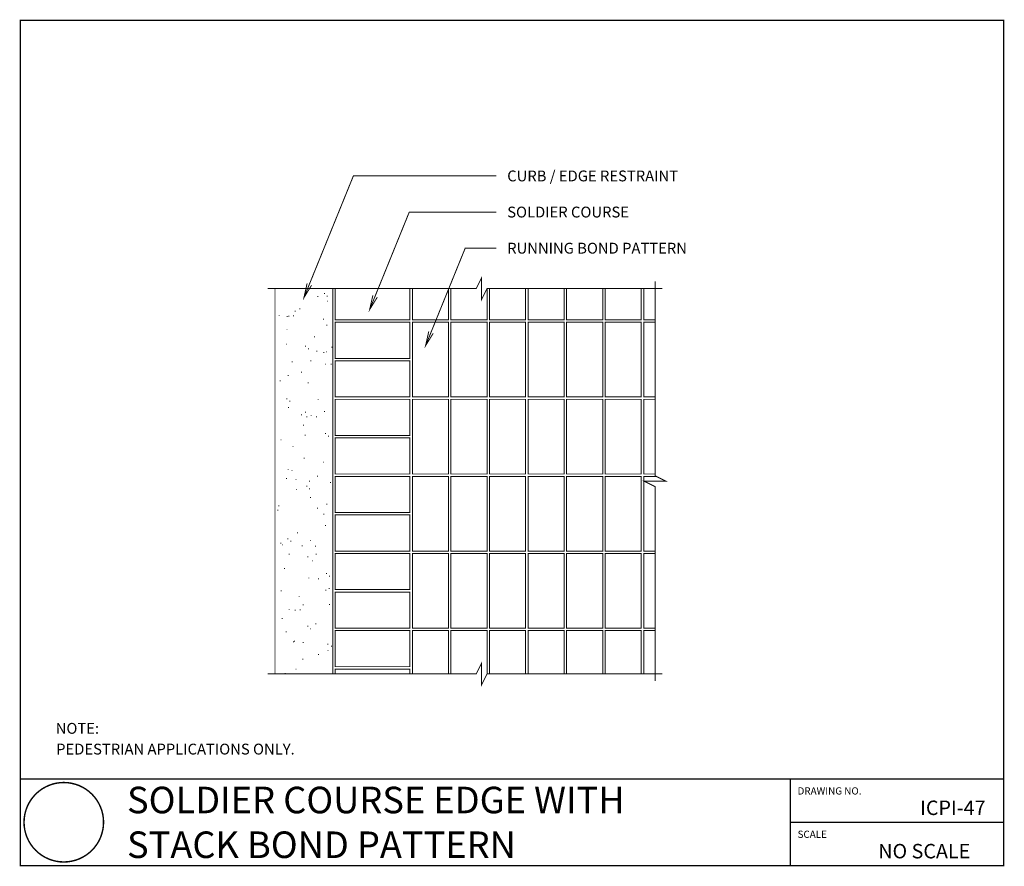
# Model space of a CAD drawing. Extents: x 0 to 102, y 0 to 88.
import ezdxf
from ezdxf.enums import TextEntityAlignment as Align

# ---------------------------------------------------------------- set-up
doc = ezdxf.new("R2010")
doc.units = 0
doc.header["$MEASUREMENT"] = 0
doc.layers.get('0').update_dxf_attribs({"linetype": 'CONTINUOUS', "lineweight": 9})
doc.styles.get("Standard").update_dxf_attribs({"font": 'ARIAL.TTF', "height": 1.5})

msp = doc.modelspace()

# ---------------------------------------------------------------- linework, layer by layer
at = {"color": 3, "linetype": 'Continuous', "const_width": 0.15}
for points in [[(0, 87.733174), (0, 9), (102, 9), (102, 87.733174)], [(102, 0), (102, 9), (0, 9), (0, 0)]]:
    msp.add_lwpolyline(points, close=True, dxfattribs=at)
at = {"color": 3, "linetype": 'Continuous'}
for points, const_width in [([(29.97546, 60.337531), (34.54259, 71.588267), (49.378613, 71.588267)], 0.1), ([(49.378613, 67.838267), (40.343059, 67.838267), (36.233176, 57.71392), (36.79747, 59.10401)], 0.1), ([(49.378613, 64.088267), (46.143528, 64.088267), (42.033644, 53.96392), (42.597938, 55.35401)], 0.1), ([(25.662498, 59.900462), (47.287498, 59.900462), (47.849998, 61.025462), (47.849998, 58.775462), (48.412498, 59.900462), (66.599998, 59.900462)], 0.1), ([(30.207139, 60.243763), (29.411264, 58.947682), (29.743976, 60.431779)], 0.1), ([(29.411264, 58.947682), (29.975557, 60.337771)], 0.1), ([(65.849998, 19.150462), (65.849998, 39.337962), (64.724998, 39.900462), (66.974998, 39.900462), (65.849998, 40.462962), (65.849998, 60.650462)], 0.1), ([(37.029051, 59.010001), (36.233176, 57.71392), (36.565888, 59.198018)], 0.1), ([(42.829519, 55.260001), (42.033644, 53.96392), (42.366357, 55.448018)], 0.1), ([(25.662498, 19.900462), (47.287498, 19.900462), (47.849998, 21.025462), (47.849998, 18.775462), (48.412498, 19.900462), (66.599998, 19.900462)], 0.1), ([(79.875, 0), (79.875, 9)], 0.15), ([(79.875, 4.5), (102, 4.5)], 0.15)]:
    msp.add_lwpolyline(points, dxfattribs=dict(at, const_width=const_width))
at = {"color": 7, "linetype": 'Continuous', "const_width": 0.1}
for points in [[(26.412498, 19.900463), (26.412498, 59.900463)], [(32.412498, 19.900463), (32.412498, 59.900463)]]:
    msp.add_lwpolyline(points, dxfattribs=at)
at = {"const_width": 0.1}
for points in [[(31.588779, 59.383669), (31.488779, 59.383669)], [(30.917149, 59.076565), (30.817149, 59.076565)], [(31.886037, 59.116017), (31.786037, 59.116017)], [(31.926576, 58.574018), (31.826576, 58.574018)], [(28.568872, 57.551576), (28.468872, 57.551576)], [(29.028798, 57.797561), (28.928798, 57.797561)], [(26.896804, 57.119065), (26.796804, 57.119065)], [(27.730201, 57.006937), (27.630201, 57.006937)], [(27.892999, 57.03191), (27.792999, 57.03191)], [(28.384618, 57.07537), (28.284618, 57.07537)], [(31.479299, 56.718149), (31.379299, 56.718149)], [(27.706615, 55.663902), (27.606615, 55.663902)], [(31.84516, 56.083076), (31.74516, 56.083076)], [(27.670681, 54.1187), (27.570681, 54.1187)], [(30.568458, 54.895158), (30.468458, 54.895158)], [(29.638792, 53.924163), (29.538792, 53.924163)], [(29.93605, 53.65651), (29.83605, 53.65651)], [(30.791789, 53.403456), (30.691789, 53.403456)], [(31.516143, 53.262883), (31.416143, 53.262883)], [(31.787983, 53.3163), (31.687983, 53.3163)], [(32.354814, 53.807522), (32.254814, 53.807522)], [(28.236387, 52.299208), (28.136387, 52.299208)], [(30.17427, 52.39146), (30.07427, 52.39146)], [(31.719597, 52.050597), (31.619597, 52.050597)], [(29.210341, 51.216297), (29.110341, 51.216297)], [(32.301304, 52.044518), (32.201304, 52.044518)], [(26.987322, 50.321832), (26.887322, 50.321832)], [(27.825993, 50.866471), (27.725993, 50.866471)], [(29.905039, 50.106194), (29.805039, 50.106194)], [(27.688805, 48.464656), (27.588805, 48.464656)], [(27.986063, 48.197004), (27.886063, 48.197004)], [(30.943186, 48.365657), (30.843186, 48.365657)], [(27.852223, 47.537436), (27.752223, 47.537436)], [(29.626175, 47.082026), (29.526175, 47.082026)], [(31.611935, 47.122417), (31.511935, 47.122417)], [(29.217528, 46.791501), (29.117528, 46.791501)], [(29.76961, 46.59109), (29.66961, 46.59109)], [(30.213723, 46.704346), (30.113723, 46.704346)], [(30.773264, 46.577777), (30.673264, 46.577777)], [(29.431391, 45.706355), (29.331391, 45.706355)], [(27.083113, 44.181366), (26.983113, 44.181366)], [(29.585069, 44.686796), (29.485069, 44.686796)], [(31.701787, 44.851351), (31.601787, 44.851351)], [(31.999045, 44.583699), (31.899045, 44.583699)], [(28.330779, 43.49424), (28.230779, 43.49424)], [(29.477944, 42.305863), (29.377944, 42.305863)], [(31.511099, 41.88792), (31.411099, 41.88792)], [(27.819623, 41.131584), (27.719623, 41.131584)], [(28.226951, 41.007935), (28.126951, 41.007935)], [(27.643268, 40.179547), (27.543268, 40.179547)], [(28.639463, 40.092391), (28.539463, 40.092391)], [(30.030385, 39.892672), (29.930385, 39.892672)], [(30.869055, 40.437311), (30.769055, 40.437311)], [(28.688512, 39.02125), (28.588512, 39.02125)], [(29.7518, 39.391844), (29.6518, 39.391844)], [(30.049058, 39.124192), (29.949058, 39.124192)], [(32.225764, 39.77863), (32.125764, 39.77863)], [(30.152981, 38.209059), (30.052981, 38.209059)], [(26.756518, 36.882285), (26.656518, 36.882285)], [(26.868834, 37.329074), (26.768834, 37.329074)], [(30.867731, 37.088681), (30.767731, 37.088681)], [(31.832605, 37.518279), (31.732605, 37.518279)], [(31.538253, 36.463937), (31.438253, 36.463937)], [(31.692641, 35.306655), (31.592641, 35.306655)], [(32.474454, 35.277196), (32.374454, 35.277196)], [(27.801813, 33.932338), (27.701813, 33.932338)], [(28.099071, 33.664686), (27.999071, 33.664686)], [(28.794864, 34.530198), (28.694864, 34.530198)], [(30.126176, 33.752206), (30.026176, 33.752206)], [(27.065202, 33.480436), (26.965202, 33.480436)], [(27.258958, 33.304813), (27.158958, 33.304813)], [(29.287506, 33.207567), (29.187506, 33.207567)], [(30.651503, 33.166676), (30.551503, 33.166676)], [(27.945633, 32.336145), (27.845633, 32.336145)], [(29.882618, 32.058772), (29.782618, 32.058772)], [(30.334524, 31.627795), (30.234524, 31.627795)], [(30.7195, 32.312518), (30.6195, 32.312518)], [(27.436746, 30.851338), (27.336746, 30.851338)], [(29.963993, 29.851983), (29.863993, 29.851983)], [(30.960187, 29.764827), (30.860187, 29.764827)], [(31.814795, 30.319033), (31.714795, 30.319033)], [(32.112053, 30.05138), (32.012053, 30.05138)], [(31.731575, 28.59209), (31.631575, 28.59209)], [(32.067369, 28.777155), (31.967369, 28.777155)], [(27.110727, 28.528651), (27.010727, 28.528651)], [(28.976406, 27.948934), (28.876406, 27.948934)], [(27.932631, 26.599266), (27.832631, 26.599266)], [(28.544627, 26.522462), (28.444627, 26.522462)], [(29.077243, 26.554721), (28.977243, 26.554721)], [(29.383297, 27.067101), (29.283297, 27.067101)], [(32.109288, 27.095336), (32.009288, 27.095336)], [(27.202754, 25.65104), (27.102754, 25.65104)], [(29.864808, 24.859526), (29.764808, 24.859526)], [(30.162065, 24.591874), (30.062065, 24.591874)], [(30.709252, 25.098294), (30.609252, 25.098294)], [(27.618289, 24.270073), (27.518289, 24.270073)], [(28.389732, 23.240028), (28.289732, 23.240028)], [(28.500515, 23.311468), (28.400515, 23.311468)], [(29.385927, 23.152872), (29.285927, 23.152872)], [(31.945613, 22.985961), (31.845613, 22.985961)], [(32.330569, 22.778408), (32.230569, 22.778408)], [(29.351134, 21.419433), (29.251134, 21.419433)], [(30.988696, 21.906985), (30.888696, 21.906985)], [(31.961057, 22.319174), (31.861057, 22.319174)], [(28.640418, 20.381996), (28.540418, 20.381996)], [(27.502983, 19.942766), (27.402983, 19.942766)]]:
    msp.add_lwpolyline(points, dxfattribs=at)
at = {"color": 4, "linetype": 'Continuous', "const_width": 0.1}
for points in [[(40.412498, 59.900462), (40.412498, 56.647781), (32.662498, 56.647781), (32.662498, 59.900462)], [(44.412498, 59.900462), (44.412498, 56.64778), (40.662498, 56.64778), (40.662498, 59.900462)], [(48.412498, 59.900462), (48.412498, 56.64778), (44.662498, 56.64778), (44.662498, 59.900462)], [(52.412498, 59.900462), (52.412498, 56.64778), (48.662498, 56.64778), (48.662498, 59.900462)], [(56.412498, 59.900462), (56.412498, 56.64778), (52.662498, 56.64778), (52.662498, 59.900462)], [(60.412498, 59.900462), (60.412498, 56.64778), (56.662498, 56.64778), (56.662498, 59.900462)], [(64.412498, 59.900462), (64.412498, 56.64778), (60.662498, 56.64778), (60.662498, 59.900462)], [(65.849998, 56.64778), (64.662498, 56.64778), (64.662498, 59.900462)], [(65.849998, 48.64778), (64.662498, 48.64778), (64.662498, 56.39778), (65.849998, 56.39778)], [(65.849998, 40.64778), (64.662498, 40.64778), (64.662498, 48.39778), (65.849998, 48.39778)], [(65.849998, 32.64778), (64.662498, 32.64778), (64.662498, 40.39778), (65.980362, 40.39778)], [(65.849998, 24.64778), (64.662498, 24.64778), (64.662498, 32.39778), (65.849998, 32.39778)], [(40.662498, 19.900462), (40.662498, 24.39778), (44.412498, 24.39778), (44.412498, 19.900462)], [(44.662498, 19.900462), (44.662498, 24.39778), (48.412498, 24.39778), (48.412498, 19.900462)], [(48.662498, 19.900462), (48.662498, 24.39778), (52.412498, 24.39778), (52.412498, 19.900462)], [(52.662498, 19.900462), (52.662498, 24.39778), (56.412498, 24.39778), (56.412498, 19.900462)], [(56.662498, 19.900462), (56.662498, 24.39778), (60.412498, 24.39778), (60.412498, 19.900462)], [(60.662498, 19.900462), (60.662498, 24.39778), (64.412498, 24.39778), (64.412498, 19.900462)], [(64.662498, 19.900462), (64.662498, 24.39778), (65.849998, 24.39778)], [(32.662498, 19.900462), (32.662498, 20.397781), (40.412498, 20.397781), (40.412498, 19.900462)]]:
    msp.add_lwpolyline(points, dxfattribs=at)
for points in [[(40.412498, 56.39778), (40.412498, 52.64778), (32.662498, 52.64778), (32.662498, 56.39778)], [(44.412498, 48.64778), (40.662498, 48.64778), (40.662498, 56.39778), (44.412498, 56.39778)], [(48.412498, 56.39778), (48.412498, 48.64778), (44.662498, 48.64778), (44.662498, 56.39778)], [(52.412498, 56.39778), (52.412498, 48.64778), (48.662498, 48.64778), (48.662498, 56.39778)], [(56.412498, 56.39778), (56.412498, 48.64778), (52.662498, 48.64778), (52.662498, 56.39778)], [(60.412498, 56.39778), (60.412498, 48.64778), (56.662498, 48.64778), (56.662498, 56.39778)], [(64.412498, 56.39778), (64.412498, 48.64778), (60.662498, 48.64778), (60.662498, 56.39778)], [(40.412498, 52.39778), (40.412498, 48.64778), (32.662498, 48.64778), (32.662498, 52.39778)], [(40.412498, 48.39778), (40.412498, 44.64778), (32.662498, 44.64778), (32.662498, 48.39778)], [(44.412498, 40.64778), (40.662498, 40.64778), (40.662498, 48.39778), (44.412498, 48.39778)], [(44.662498, 48.39778), (48.412498, 48.39778), (48.412498, 40.64778), (44.662498, 40.64778)], [(48.662498, 48.39778), (52.412498, 48.39778), (52.412498, 40.64778), (48.662498, 40.64778)], [(52.662498, 48.39778), (56.412498, 48.39778), (56.412498, 40.64778), (52.662498, 40.64778)], [(56.662498, 48.39778), (60.412498, 48.39778), (60.412498, 40.64778), (56.662498, 40.64778)], [(60.662498, 48.39778), (64.412498, 48.39778), (64.412498, 40.64778), (60.662498, 40.64778)], [(40.412498, 44.39778), (40.412498, 40.64778), (32.662498, 40.64778), (32.662498, 44.39778)], [(40.412498, 40.39778), (40.412498, 36.64778), (32.662498, 36.64778), (32.662498, 40.39778)], [(44.412498, 32.64778), (40.662498, 32.64778), (40.662498, 40.39778), (44.412498, 40.39778)], [(44.662498, 32.64778), (44.662498, 40.39778), (48.412498, 40.39778), (48.412498, 32.64778)], [(48.662498, 32.64778), (48.662498, 40.39778), (52.412498, 40.39778), (52.412498, 32.64778)], [(52.662498, 32.64778), (52.662498, 40.39778), (56.412498, 40.39778), (56.412498, 32.64778)], [(56.662498, 32.64778), (56.662498, 40.39778), (60.412498, 40.39778), (60.412498, 32.64778)], [(60.662498, 32.64778), (60.662498, 40.39778), (64.412498, 40.39778), (64.412498, 32.64778)], [(40.412498, 36.39778), (40.412498, 32.64778), (32.662498, 32.64778), (32.662498, 36.39778)], [(40.412498, 32.39778), (40.412498, 28.64778), (32.662498, 28.64778), (32.662498, 32.39778)], [(44.412498, 24.64778), (40.662498, 24.64778), (40.662498, 32.39778), (44.412498, 32.39778)], [(44.662498, 32.39778), (48.412498, 32.39778), (48.412498, 24.64778), (44.662498, 24.64778)], [(48.662498, 32.39778), (52.412498, 32.39778), (52.412498, 24.64778), (48.662498, 24.64778)], [(52.662498, 32.39778), (56.412498, 32.39778), (56.412498, 24.64778), (52.662498, 24.64778)], [(56.662498, 32.39778), (60.412498, 32.39778), (60.412498, 24.64778), (56.662498, 24.64778)], [(60.662498, 32.39778), (64.412498, 32.39778), (64.412498, 24.64778), (60.662498, 24.64778)], [(40.412498, 28.39778), (40.412498, 24.64778), (32.662498, 24.64778), (32.662498, 28.39778)], [(40.412498, 24.39778), (40.412498, 20.64778), (32.662498, 20.64778), (32.662498, 24.39778)]]:
    msp.add_lwpolyline(points, close=True, dxfattribs=at)
at = {"const_width": 0.15}
msp.add_lwpolyline([(0.375, 4.5, 1), (8.625, 4.5, 1)], format="xyb", close=True, dxfattribs=at)

# ---------------------------------------------------------------- texts
at = {"color": 3, "linetype": 'Continuous'}
for s, height, p in [('CURB / EDGE RESTRAINT', 1.125, (50.503614, 71.025764)), ('SOLDIER COURSE', 1.125, (50.503613, 67.275767)), ('RUNNING BOND PATTERN', 1.125, (50.503614, 63.525764)), ('NOTE:', 1.125, (3.66269, 13.683256)), ('PEDESTRIAN APPLICATIONS ONLY.', 1.125, (3.704617, 11.530112)), ('DRAWING NO.', 0.75, (80.625, 7.375)), ('SCALE', 0.75, (80.625, 2.875))]:
    msp.add_text(s, height=height, dxfattribs=at).set_placement(p)
at = {"color": 7, "linetype": 'Continuous'}
for s, p in [('SOLDIER COURSE EDGE WITH', (11.062706, 5.429874)), ('STACK BOND PATTERN', (11.062706, 0.78737))]:
    msp.add_text(s, height=2.755421, dxfattribs=at).set_placement(p)
msp.add_text('ICPI-47', height=1.5, dxfattribs=at).set_placement((100.125, 5.25), align=Align.RIGHT)
msp.add_text('NO SCALE', height=1.5).set_placement((89, 0.75))

doc.saveas('drawing.dxf')
